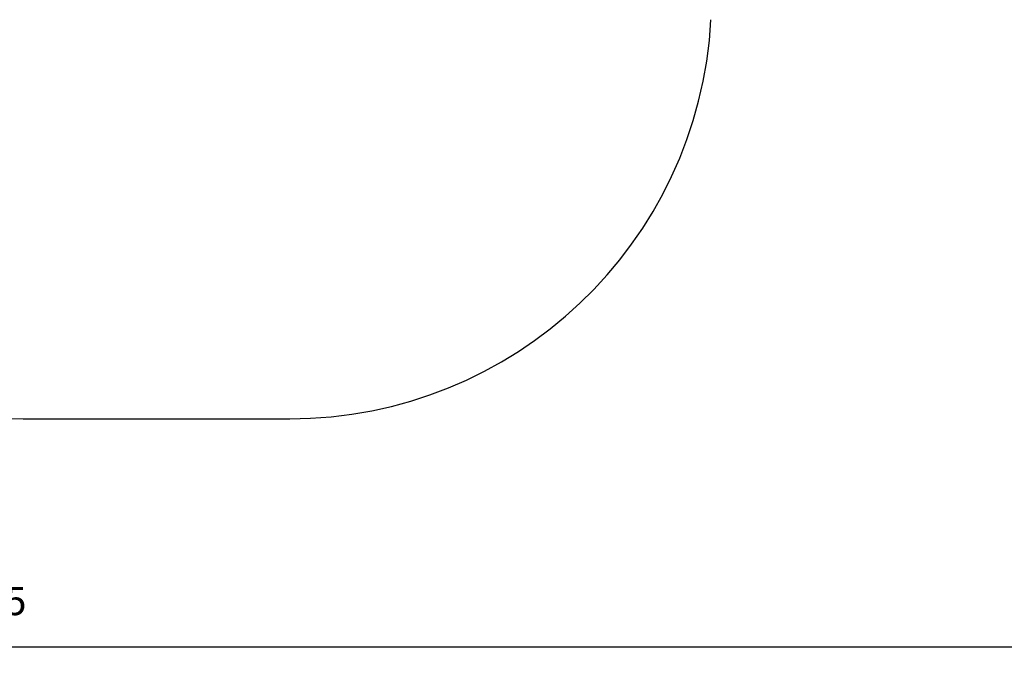
# Model space of a CAD drawing. Units: millimetres. Extents: x 15402 to 35748, y 12993 to 28031.
# Drawn here: x 24849 to 28350, y 12993 to 15326 of the extents above; entities that cross this region are included whole.
import ezdxf

# ---------------------------------------------------------------- set-up
doc = ezdxf.new("R2010")
doc.units = ezdxf.units.MM
doc.header["$PDSIZE"] = -1
doc.layers.get('0').update_dxf_attribs({"color": 1})
doc.layers.add('SAFETY_AREA', color=3, linetype='Continuous')
doc.layers.add('TIPTAP_DIM', color=9, linetype='Continuous')
doc.styles.get("Standard").update_dxf_attribs({"font": 'arial.ttf'})
doc.dimstyles.new('0000000028386F98', dxfattribs={"dimscale": 100, "dimtxt": 1, "dimasz": 1, "dimexe": 1, "dimexo": 1, "dimgap": 1, "dimtad": 1, "dimdec": 0, "dimtxsty": 'Standard', "dimblk": 'OBLIQUE', "dimcen": 2.5, "dimdle": 1, "dimadec": 0, "dimazin": 0, "dimtfac": 1, "dimtdec": 0, "dimtmove": 0, "dimatfit": 3, "dimldrblk": 'OBLIQUE', "dimfxl": 0, "dimarcsym": 0})

# ---------------------------------------------------------------- blocks, each defined once
blk = doc.blocks.new('LM205_top')
at = {"layer": 'SAFETY_AREA'}
blk.add_line((156.8, -3666.7), (1104.8, -3666.7), dxfattribs=at)
for centre, start, end in [((1104.8, -2166.7), 270, 356.9428), ((156.8, -2166.7), 209.7116, 270)]:
    blk.add_arc(centre, 1500, start, end, dxfattribs=at)
blk = doc.blocks.new('_Oblique')
at = {"color": 0, "linetype": 'ByBlock', "lineweight": -2}
blk.add_line((-0.5, -0.5), (0.5, 0.5), dxfattribs=at)
blk = doc.blocks.new('*D15')
at = {"layer": 'Defpoints', "color": 0}
for p in [(25335, 21995), (19496.2, 13905.9), (25335, 13905.9)]:
    blk.add_point(p, dxfattribs=at)
at = {"layer": 'TIPTAP_DIM', "color": 0, "linetype": 'ByBlock', "lineweight": -2}
for p, q in [((19496.2, 22095), (19496.2, 13805.9)), ((19596.2, 21995), (19396.2, 21995)), ((19596.2, 13905.9), (19396.2, 13905.9))]:
    blk.add_line(p, q, dxfattribs=at)
at = {"layer": 'TIPTAP_DIM', "color": 0, "lineweight": -2, "xscale": 100, "yscale": 100, "zscale": 100}
for p, rotation in [((19496.2, 21995), 90), ((19496.2, 13905.9), 270)]:
    blk.add_blockref('_Oblique', p, dxfattribs=dict(at, rotation=rotation))
at = {"layer": 'TIPTAP_DIM', "color": 0, "insert": (19345.2, 17950.5), "char_height": 100, "attachment_point": 5, "rotation": 90}
blk.add_mtext('8089', dxfattribs=at)
blk = doc.blocks.new('*D16')
at = {"layer": 'Defpoints', "color": 0}
for p in [(20318.6, 18062.4), (29124, 17105.9), (20318.6, 13093.4)]:
    blk.add_point(p, dxfattribs=at)
at = {"layer": 'TIPTAP_DIM', "color": 0, "linetype": 'ByBlock', "lineweight": -2}
for p, q in [((20318.6, 13193.4), (20318.6, 12993.4)), ((29124, 13193.4), (29124, 12993.4)), ((29224, 13093.4), (20218.6, 13093.4))]:
    blk.add_line(p, q, dxfattribs=at)
at = {"layer": 'TIPTAP_DIM', "color": 0, "lineweight": -2, "xscale": 100, "yscale": 100, "zscale": 100, "rotation": 180}
blk.add_blockref('_Oblique', (20318.6, 13093.4), dxfattribs=at)
at = {"layer": 'TIPTAP_DIM', "color": 0, "lineweight": -2, "xscale": 100, "yscale": 100, "zscale": 100}
blk.add_blockref('_Oblique', (29124, 13093.4), dxfattribs=at)
at = {"layer": 'TIPTAP_DIM', "color": 0, "insert": (24721.3, 13244.5), "char_height": 100, "attachment_point": 5}
blk.add_mtext('8805', dxfattribs=at)

msp = doc.modelspace()

# ---------------------------------------------------------------- block references
at = {"layer": 'TIPTAP_DIM'}
msp.add_blockref('LM205_top', (24704.2, 17572.6), dxfattribs=at)

# ---------------------------------------------------------------- dimensions: what is measured, and where the dimension line sits
dim = msp.add_linear_dim(base=(19496.2, 13905.9), p1=(25335, 21995), p2=(25335, 13905.9), angle=90, dimstyle='0000000028386F98', dxfattribs=at)
dim.commit()
dim.dimension.update_dxf_attribs({"geometry": '*D15', "text_midpoint": (19345.2, 17950.5)})
dim = msp.add_linear_dim(base=(20318.6, 13093.4), p1=(29124, 17105.9), p2=(20318.6, 18062.4), dimstyle='0000000028386F98', dxfattribs=at)
dim.commit()
dim.dimension.update_dxf_attribs({"geometry": '*D16', "text_midpoint": (24721.3, 13244.5)})

doc.saveas('drawing.dxf')
